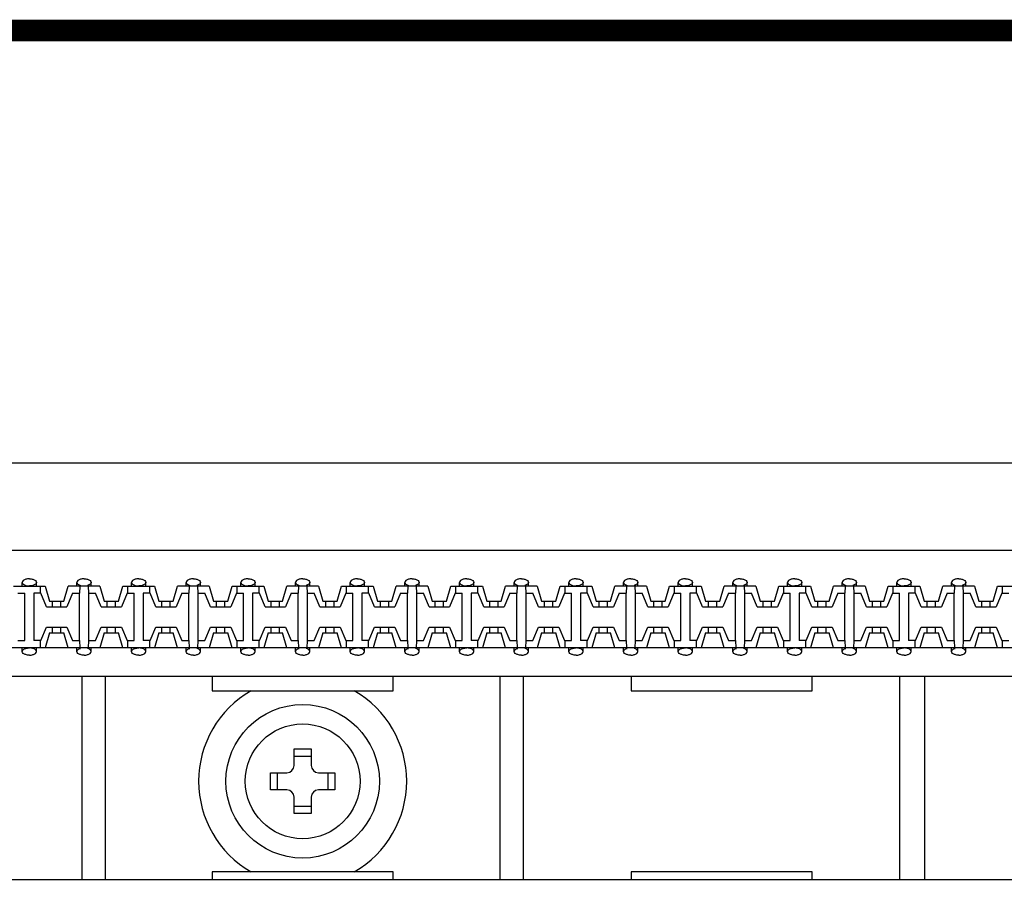
# Model space of a CAD drawing. Units: millimetres. Extents: x 7 to 1983, y 7 to 1856.
# Drawn here: x 464 to 532, y 1383 to 1443 of the extents above; entities that cross this region are included whole.
import ezdxf

# ---------------------------------------------------------------- set-up
doc = ezdxf.new("R2010")
doc.units = ezdxf.units.MM

# ---------------------------------------------------------------- blocks, each defined once
blk = doc.blocks.new('Плинт 110')
at = {"color": 7}
for p, q in [((27.7, 22.2), (223.9, 22.2)), ((28.55, 16.1), (223.05, 16.1)), ((106.25, 13.6), (106.25, 13.86)), ((107.25, 13.6), (107.25, 13.86)), ((110.06, 13.6), (110.06, 13.86)), ((111.06, 13.6), (111.06, 13.86)), ((113.87, 13.6), (113.87, 13.86)), ((114.87, 13.6), (114.87, 13.86)), ((117.68, 13.6), (117.68, 13.86)), ((118.68, 13.6), (118.68, 13.86)), ((121.49, 13.6), (121.49, 13.86)), ((122.49, 13.6), (122.49, 13.86)), ((125.3, 13.6), (125.3, 13.86)), ((126.3, 13.6), (126.3, 13.86)), ((129.11, 13.6), (129.11, 13.86)), ((130.11, 13.6), (130.11, 13.86)), ((132.92, 13.6), (132.92, 13.86)), ((133.92, 13.6), (133.92, 13.86)), ((136.73, 13.6), (136.73, 13.86)), ((137.73, 13.6), (137.73, 13.86)), ((140.54, 13.6), (140.54, 13.86)), ((141.54, 13.6), (141.54, 13.86)), ((144.35, 13.6), (144.35, 13.86)), ((145.35, 13.6), (145.35, 13.86)), ((148.16, 13.6), (148.16, 13.86)), ((149.16, 13.6), (149.16, 13.86)), ((151.97, 13.6), (151.97, 13.86)), ((152.97, 13.6), (152.97, 13.86)), ((155.78, 13.6), (155.78, 13.86)), ((156.78, 13.6), (156.78, 13.86)), ((159.59, 13.6), (159.59, 13.86)), ((160.59, 13.6), (160.59, 13.86)), ((163.4, 13.6), (163.4, 13.86)), ((164.4, 13.6), (164.4, 13.86)), ((167.21, 13.6), (167.21, 13.86)), ((168.21, 13.6), (168.21, 13.86)), ((171.02, 13.6), (171.02, 13.86)), ((172.02, 13.6), (172.02, 13.86)), ((105.645, 13.6), (107.855, 13.6)), ((105.945, 13.1), (106.445, 13.1)), ((106.445, 9.8), (106.445, 13.1)), ((107.555, 13.1), (107.055, 13.1)), ((107.055, 13.1), (107.055, 9.8)), ((107.51, 13.6), (107.51, 13.1)), ((107.955, 12.15), (107.555, 13.1)), ((107.855, 13.6), (108.155, 12.55)), ((109.155, 12.55), (109.455, 13.6)), ((109.755, 13.1), (109.355, 12.15)), ((111.665, 13.6), (109.455, 13.6)), ((109.755, 13.1), (110.26, 13.1)), ((110.26, 13.6), (110.256, 13.1)), ((110.256, 9.8), (110.256, 13.1)), ((110.86, 13.6), (110.864, 13.1)), ((110.86, 13.1), (111.365, 13.1)), ((110.864, 13.1), (110.864, 9.8)), ((111.765, 12.15), (111.365, 13.1)), ((111.665, 13.6), (111.965, 12.55)), ((112.965, 12.55), (113.265, 13.6)), ((113.565, 13.1), (113.165, 12.15)), ((113.265, 13.6), (115.475, 13.6)), ((113.565, 13.1), (114.065, 13.1)), ((113.61, 13.1), (113.61, 13.6)), ((114.065, 9.8), (114.065, 13.1)), ((115.175, 13.1), (114.675, 13.1)), ((114.675, 13.1), (114.675, 9.8)), ((115.13, 13.6), (115.13, 13.1)), ((115.575, 12.15), (115.175, 13.1)), ((115.475, 13.6), (115.775, 12.55)), ((116.775, 12.55), (117.075, 13.6)), ((117.375, 13.1), (116.975, 12.15)), ((119.285, 13.6), (117.075, 13.6)), ((117.375, 13.1), (117.88, 13.1)), ((117.88, 13.6), (117.876, 13.1)), ((117.876, 9.8), (117.876, 13.1)), ((118.48, 13.6), (118.484, 13.1)), ((118.48, 13.1), (118.985, 13.1)), ((118.484, 13.1), (118.484, 9.8)), ((119.385, 12.15), (118.985, 13.1)), ((119.285, 13.6), (119.585, 12.55)), ((120.585, 12.55), (120.885, 13.6)), ((121.185, 13.1), (120.785, 12.15)), ((120.885, 13.6), (123.095, 13.6)), ((121.185, 13.1), (121.685, 13.1)), ((121.23, 13.1), (121.23, 13.6)), ((121.685, 9.8), (121.685, 13.1)), ((122.795, 13.1), (122.295, 13.1)), ((122.295, 13.1), (122.295, 9.8)), ((122.75, 13.6), (122.75, 13.1)), ((123.195, 12.15), (122.795, 13.1)), ((123.095, 13.6), (123.395, 12.55)), ((124.395, 12.55), (124.695, 13.6)), ((124.995, 13.1), (124.595, 12.15)), ((126.905, 13.6), (124.695, 13.6)), ((124.995, 13.1), (125.5, 13.1)), ((125.5, 13.6), (125.496, 13.1)), ((125.496, 9.8), (125.496, 13.1)), ((126.1, 13.6), (126.104, 13.1)), ((126.1, 13.1), (126.605, 13.1)), ((126.104, 13.1), (126.104, 9.8)), ((127.005, 12.15), (126.605, 13.1)), ((126.905, 13.6), (127.205, 12.55)), ((128.205, 12.55), (128.505, 13.6)), ((128.805, 13.1), (128.405, 12.15)), ((128.505, 13.6), (130.715, 13.6)), ((128.805, 13.1), (129.305, 13.1)), ((128.85, 13.1), (128.85, 13.6)), ((129.305, 9.8), (129.305, 13.1)), ((130.415, 13.1), (129.915, 13.1)), ((129.915, 13.1), (129.915, 9.8)), ((130.37, 13.6), (130.37, 13.1)), ((130.815, 12.15), (130.415, 13.1)), ((130.715, 13.6), (131.015, 12.55)), ((132.015, 12.55), (132.315, 13.6)), ((132.615, 13.1), (132.215, 12.15)), ((134.525, 13.6), (132.315, 13.6)), ((132.615, 13.1), (133.12, 13.1)), ((133.12, 13.6), (133.116, 13.1)), ((133.116, 9.8), (133.116, 13.1)), ((133.72, 13.6), (133.724, 13.1)), ((133.72, 13.1), (134.225, 13.1)), ((133.724, 13.1), (133.724, 9.8)), ((134.625, 12.15), (134.225, 13.1)), ((134.525, 13.6), (134.825, 12.55)), ((135.825, 12.55), (136.125, 13.6)), ((136.425, 13.1), (136.025, 12.15)), ((136.125, 13.6), (138.335, 13.6)), ((136.425, 13.1), (136.925, 13.1)), ((136.47, 13.1), (136.47, 13.6)), ((136.925, 9.8), (136.925, 13.1)), ((138.035, 13.1), (137.535, 13.1)), ((137.535, 13.1), (137.535, 9.8)), ((137.99, 13.6), (137.99, 13.1)), ((138.435, 12.15), (138.035, 13.1)), ((138.335, 13.6), (138.635, 12.55)), ((139.635, 12.55), (139.935, 13.6)), ((140.235, 13.1), (139.835, 12.15)), ((142.145, 13.6), (139.935, 13.6)), ((140.235, 13.1), (140.74, 13.1)), ((140.74, 13.6), (140.736, 13.1)), ((140.736, 9.8), (140.736, 13.1)), ((141.34, 13.6), (141.344, 13.1)), ((141.34, 13.1), (141.845, 13.1)), ((141.344, 13.1), (141.344, 9.8)), ((142.245, 12.15), (141.845, 13.1)), ((142.145, 13.6), (142.445, 12.55)), ((143.445, 12.55), (143.745, 13.6)), ((144.045, 13.1), (143.645, 12.15)), ((143.745, 13.6), (145.955, 13.6)), ((144.045, 13.1), (144.545, 13.1)), ((144.09, 13.1), (144.09, 13.6)), ((144.545, 9.8), (144.545, 13.1)), ((145.655, 13.1), (145.155, 13.1)), ((145.155, 13.1), (145.155, 9.8)), ((145.61, 13.6), (145.61, 13.1)), ((146.055, 12.15), (145.655, 13.1)), ((145.955, 13.6), (146.255, 12.55)), ((147.255, 12.55), (147.555, 13.6)), ((147.855, 13.1), (147.455, 12.15)), ((149.765, 13.6), (147.555, 13.6)), ((147.855, 13.1), (148.36, 13.1)), ((148.36, 13.6), (148.356, 13.1)), ((148.356, 9.8), (148.356, 13.1)), ((148.96, 13.6), (148.964, 13.1)), ((148.96, 13.1), (149.465, 13.1)), ((148.964, 13.1), (148.964, 9.8)), ((149.865, 12.15), (149.465, 13.1)), ((149.765, 13.6), (150.065, 12.55)), ((151.065, 12.55), (151.365, 13.6)), ((151.665, 13.1), (151.265, 12.15)), ((151.365, 13.6), (153.575, 13.6)), ((151.665, 13.1), (152.165, 13.1)), ((151.71, 13.1), (151.71, 13.6)), ((152.165, 9.8), (152.165, 13.1)), ((153.275, 13.1), (152.775, 13.1)), ((152.775, 13.1), (152.775, 9.8)), ((153.23, 13.6), (153.23, 13.1)), ((153.675, 12.15), (153.275, 13.1)), ((153.575, 13.6), (153.875, 12.55)), ((154.875, 12.55), (155.175, 13.6)), ((155.475, 13.1), (155.075, 12.15)), ((157.385, 13.6), (155.175, 13.6)), ((155.475, 13.1), (155.98, 13.1)), ((155.98, 13.6), (155.976, 13.1)), ((155.976, 9.8), (155.976, 13.1)), ((156.58, 13.6), (156.584, 13.1)), ((156.58, 13.1), (157.085, 13.1)), ((156.584, 13.1), (156.584, 9.8)), ((157.485, 12.15), (157.085, 13.1)), ((157.385, 13.6), (157.685, 12.55)), ((158.685, 12.55), (158.985, 13.6)), ((159.285, 13.1), (158.885, 12.15)), ((158.985, 13.6), (161.195, 13.6)), ((159.285, 13.1), (159.785, 13.1)), ((159.33, 13.1), (159.33, 13.6)), ((159.785, 9.8), (159.785, 13.1)), ((160.895, 13.1), (160.395, 13.1)), ((160.395, 13.1), (160.395, 9.8)), ((160.85, 13.6), (160.85, 13.1)), ((161.295, 12.15), (160.895, 13.1)), ((161.195, 13.6), (161.495, 12.55)), ((162.495, 12.55), (162.795, 13.6)), ((163.095, 13.1), (162.695, 12.15)), ((165.005, 13.6), (162.795, 13.6)), ((163.095, 13.1), (163.6, 13.1)), ((163.6, 13.6), (163.596, 13.1)), ((163.596, 9.8), (163.596, 13.1)), ((164.2, 13.6), (164.204, 13.1)), ((164.2, 13.1), (164.705, 13.1)), ((164.204, 13.1), (164.204, 9.8)), ((165.105, 12.15), (164.705, 13.1)), ((165.005, 13.6), (165.305, 12.55)), ((166.305, 12.55), (166.605, 13.6)), ((166.905, 13.1), (166.505, 12.15)), ((166.605, 13.6), (168.815, 13.6)), ((166.905, 13.1), (167.405, 13.1)), ((166.95, 13.1), (166.95, 13.6)), ((167.405, 9.8), (167.405, 13.1)), ((168.515, 13.1), (168.015, 13.1)), ((168.015, 13.1), (168.015, 9.8)), ((168.47, 13.6), (168.47, 13.1)), ((168.915, 12.15), (168.515, 13.1)), ((168.815, 13.6), (169.115, 12.55)), ((170.115, 12.55), (170.415, 13.6)), ((170.715, 13.1), (170.315, 12.15)), ((172.625, 13.6), (170.415, 13.6)), ((170.715, 13.1), (171.22, 13.1)), ((171.22, 13.6), (171.216, 13.1)), ((171.216, 9.8), (171.216, 13.1)), ((171.82, 13.6), (171.824, 13.1)), ((171.82, 13.1), (172.325, 13.1)), ((171.824, 13.1), (171.824, 9.8)), ((172.725, 12.15), (172.325, 13.1)), ((172.625, 13.6), (172.925, 12.55)), ((173.925, 12.55), (174.225, 13.6)), ((174.525, 13.1), (174.125, 12.15)), ((174.225, 13.6), (176.435, 13.6)), ((174.525, 13.1), (175.025, 13.1)), ((174.57, 13.1), (174.57, 13.6)), ((108.155, 12.55), (109.155, 12.55)), ((108.355, 12.15), (108.355, 12.55)), ((108.955, 12.15), (108.955, 12.55)), ((111.965, 12.55), (112.965, 12.55)), ((112.165, 12.15), (112.165, 12.55)), ((112.765, 12.15), (112.765, 12.55)), ((115.775, 12.55), (116.775, 12.55)), ((115.975, 12.15), (115.975, 12.55)), ((116.575, 12.15), (116.575, 12.55)), ((119.585, 12.55), (120.585, 12.55)), ((119.785, 12.15), (119.785, 12.55)), ((120.385, 12.15), (120.385, 12.55)), ((123.395, 12.55), (124.395, 12.55)), ((123.595, 12.15), (123.595, 12.55)), ((124.195, 12.15), (124.195, 12.55)), ((127.205, 12.55), (128.205, 12.55)), ((127.405, 12.15), (127.405, 12.55)), ((128.005, 12.15), (128.005, 12.55)), ((131.015, 12.55), (132.015, 12.55)), ((131.215, 12.15), (131.215, 12.55)), ((131.815, 12.15), (131.815, 12.55)), ((134.825, 12.55), (135.825, 12.55)), ((135.025, 12.15), (135.025, 12.55)), ((135.625, 12.15), (135.625, 12.55)), ((138.635, 12.55), (139.635, 12.55)), ((138.835, 12.15), (138.835, 12.55)), ((139.435, 12.15), (139.435, 12.55)), ((142.445, 12.55), (143.445, 12.55)), ((142.645, 12.15), (142.645, 12.55)), ((143.245, 12.15), (143.245, 12.55)), ((146.255, 12.55), (147.255, 12.55)), ((146.455, 12.15), (146.455, 12.55)), ((147.055, 12.15), (147.055, 12.55)), ((150.065, 12.55), (151.065, 12.55)), ((150.265, 12.15), (150.265, 12.55)), ((150.865, 12.15), (150.865, 12.55)), ((153.875, 12.55), (154.875, 12.55)), ((154.075, 12.15), (154.075, 12.55)), ((154.675, 12.15), (154.675, 12.55)), ((157.685, 12.55), (158.685, 12.55)), ((157.885, 12.15), (157.885, 12.55)), ((158.485, 12.15), (158.485, 12.55)), ((161.495, 12.55), (162.495, 12.55)), ((161.695, 12.15), (161.695, 12.55)), ((162.295, 12.15), (162.295, 12.55)), ((165.305, 12.55), (166.305, 12.55)), ((165.505, 12.15), (165.505, 12.55)), ((166.105, 12.15), (166.105, 12.55)), ((169.115, 12.55), (170.115, 12.55)), ((169.315, 12.15), (169.315, 12.55)), ((169.915, 12.15), (169.915, 12.55)), ((172.925, 12.55), (173.925, 12.55)), ((173.125, 12.15), (173.125, 12.55)), ((173.725, 12.15), (173.725, 12.55)), ((107.955, 12.15), (109.355, 12.15)), ((111.765, 12.15), (113.165, 12.15)), ((115.575, 12.15), (116.975, 12.15)), ((119.385, 12.15), (120.785, 12.15)), ((123.195, 12.15), (124.595, 12.15)), ((127.005, 12.15), (128.405, 12.15)), ((130.815, 12.15), (132.215, 12.15)), ((134.625, 12.15), (136.025, 12.15)), ((138.435, 12.15), (139.835, 12.15)), ((142.245, 12.15), (143.645, 12.15)), ((146.055, 12.15), (147.455, 12.15)), ((149.865, 12.15), (151.265, 12.15)), ((153.675, 12.15), (155.075, 12.15)), ((157.485, 12.15), (158.885, 12.15)), ((161.295, 12.15), (162.695, 12.15)), ((165.105, 12.15), (166.505, 12.15)), ((168.915, 12.15), (170.315, 12.15)), ((172.725, 12.15), (174.125, 12.15)), ((107.555, 9.8), (107.955, 10.75)), ((108.155, 10.35), (107.855, 9.3)), ((107.955, 10.75), (109.355, 10.75)), ((108.155, 10.35), (109.155, 10.35)), ((108.355, 10.35), (108.355, 10.75)), ((108.955, 10.35), (108.955, 10.75)), ((109.455, 9.3), (109.155, 10.35)), ((109.355, 10.75), (109.755, 9.8)), ((111.365, 9.8), (111.765, 10.75)), ((111.965, 10.35), (111.665, 9.3)), ((111.765, 10.75), (113.165, 10.75)), ((111.965, 10.35), (112.965, 10.35)), ((112.165, 10.35), (112.165, 10.75)), ((112.765, 10.35), (112.765, 10.75)), ((113.265, 9.3), (112.965, 10.35)), ((113.165, 10.75), (113.565, 9.8)), ((115.175, 9.8), (115.575, 10.75)), ((115.775, 10.35), (115.475, 9.3)), ((115.575, 10.75), (116.975, 10.75)), ((115.775, 10.35), (116.775, 10.35)), ((115.975, 10.35), (115.975, 10.75)), ((116.575, 10.35), (116.575, 10.75)), ((117.075, 9.3), (116.775, 10.35)), ((116.975, 10.75), (117.375, 9.8)), ((118.985, 9.8), (119.385, 10.75)), ((119.585, 10.35), (119.285, 9.3)), ((119.385, 10.75), (120.785, 10.75)), ((119.585, 10.35), (120.585, 10.35)), ((119.785, 10.35), (119.785, 10.75)), ((120.385, 10.35), (120.385, 10.75)), ((120.885, 9.3), (120.585, 10.35)), ((120.785, 10.75), (121.185, 9.8)), ((122.795, 9.8), (123.195, 10.75)), ((123.395, 10.35), (123.095, 9.3)), ((123.195, 10.75), (124.595, 10.75)), ((123.395, 10.35), (124.395, 10.35)), ((123.595, 10.35), (123.595, 10.75)), ((124.195, 10.35), (124.195, 10.75)), ((124.695, 9.3), (124.395, 10.35)), ((124.595, 10.75), (124.995, 9.8)), ((126.605, 9.8), (127.005, 10.75)), ((127.205, 10.35), (126.905, 9.3)), ((127.005, 10.75), (128.405, 10.75)), ((127.205, 10.35), (128.205, 10.35)), ((127.405, 10.35), (127.405, 10.75)), ((128.005, 10.35), (128.005, 10.75)), ((128.505, 9.3), (128.205, 10.35)), ((128.405, 10.75), (128.805, 9.8)), ((130.415, 9.8), (130.815, 10.75)), ((131.015, 10.35), (130.715, 9.3)), ((130.815, 10.75), (132.215, 10.75)), ((131.015, 10.35), (132.015, 10.35)), ((131.215, 10.35), (131.215, 10.75)), ((131.815, 10.35), (131.815, 10.75)), ((132.315, 9.3), (132.015, 10.35)), ((132.215, 10.75), (132.615, 9.8)), ((134.225, 9.8), (134.625, 10.75)), ((134.825, 10.35), (134.525, 9.3)), ((134.625, 10.75), (136.025, 10.75)), ((134.825, 10.35), (135.825, 10.35)), ((135.025, 10.35), (135.025, 10.75)), ((135.625, 10.35), (135.625, 10.75)), ((136.125, 9.3), (135.825, 10.35)), ((136.025, 10.75), (136.425, 9.8)), ((138.035, 9.8), (138.435, 10.75)), ((138.635, 10.35), (138.335, 9.3)), ((138.435, 10.75), (139.835, 10.75)), ((138.635, 10.35), (139.635, 10.35)), ((138.835, 10.35), (138.835, 10.75)), ((139.435, 10.35), (139.435, 10.75)), ((139.935, 9.3), (139.635, 10.35)), ((139.835, 10.75), (140.235, 9.8)), ((141.845, 9.8), (142.245, 10.75)), ((142.445, 10.35), (142.145, 9.3)), ((142.245, 10.75), (143.645, 10.75)), ((142.445, 10.35), (143.445, 10.35)), ((142.645, 10.35), (142.645, 10.75)), ((143.245, 10.35), (143.245, 10.75)), ((143.745, 9.3), (143.445, 10.35)), ((143.645, 10.75), (144.045, 9.8)), ((145.655, 9.8), (146.055, 10.75)), ((146.255, 10.35), (145.955, 9.3)), ((146.055, 10.75), (147.455, 10.75)), ((146.255, 10.35), (147.255, 10.35)), ((146.455, 10.35), (146.455, 10.75)), ((147.055, 10.35), (147.055, 10.75)), ((147.555, 9.3), (147.255, 10.35)), ((147.455, 10.75), (147.855, 9.8)), ((149.465, 9.8), (149.865, 10.75)), ((150.065, 10.35), (149.765, 9.3)), ((149.865, 10.75), (151.265, 10.75)), ((150.065, 10.35), (151.065, 10.35)), ((150.265, 10.35), (150.265, 10.75)), ((150.865, 10.35), (150.865, 10.75)), ((151.365, 9.3), (151.065, 10.35)), ((151.265, 10.75), (151.665, 9.8)), ((153.275, 9.8), (153.675, 10.75)), ((153.875, 10.35), (153.575, 9.3)), ((153.675, 10.75), (155.075, 10.75)), ((153.875, 10.35), (154.875, 10.35)), ((154.075, 10.35), (154.075, 10.75)), ((154.675, 10.35), (154.675, 10.75)), ((155.175, 9.3), (154.875, 10.35)), ((155.075, 10.75), (155.475, 9.8)), ((157.085, 9.8), (157.485, 10.75)), ((157.685, 10.35), (157.385, 9.3)), ((157.485, 10.75), (158.885, 10.75)), ((157.685, 10.35), (158.685, 10.35)), ((157.885, 10.35), (157.885, 10.75)), ((158.485, 10.35), (158.485, 10.75)), ((158.985, 9.3), (158.685, 10.35)), ((158.885, 10.75), (159.285, 9.8)), ((160.895, 9.8), (161.295, 10.75)), ((161.495, 10.35), (161.195, 9.3)), ((161.295, 10.75), (162.695, 10.75)), ((161.495, 10.35), (162.495, 10.35)), ((161.695, 10.35), (161.695, 10.75)), ((162.295, 10.35), (162.295, 10.75)), ((162.795, 9.3), (162.495, 10.35)), ((162.695, 10.75), (163.095, 9.8)), ((164.705, 9.8), (165.105, 10.75)), ((165.305, 10.35), (165.005, 9.3)), ((165.105, 10.75), (166.505, 10.75)), ((165.305, 10.35), (166.305, 10.35)), ((165.505, 10.35), (165.505, 10.75)), ((166.105, 10.35), (166.105, 10.75)), ((166.605, 9.3), (166.305, 10.35)), ((166.505, 10.75), (166.905, 9.8)), ((168.515, 9.8), (168.915, 10.75)), ((169.115, 10.35), (168.815, 9.3)), ((168.915, 10.75), (170.315, 10.75)), ((169.115, 10.35), (170.115, 10.35)), ((169.315, 10.35), (169.315, 10.75)), ((169.915, 10.35), (169.915, 10.75)), ((170.415, 9.3), (170.115, 10.35)), ((170.315, 10.75), (170.715, 9.8)), ((172.325, 9.8), (172.725, 10.75)), ((172.925, 10.35), (172.625, 9.3)), ((172.725, 10.75), (174.125, 10.75)), ((172.925, 10.35), (173.925, 10.35)), ((173.125, 10.35), (173.125, 10.75)), ((173.725, 10.35), (173.725, 10.75)), ((174.225, 9.3), (173.925, 10.35)), ((174.125, 10.75), (174.525, 9.8)), ((105.945, 9.8), (106.445, 9.8)), ((107.555, 9.8), (107.055, 9.8)), ((107.51, 9.8), (107.51, 9.3)), ((109.755, 9.8), (110.26, 9.8)), ((110.256, 9.8), (110.26, 9.3)), ((110.86, 9.8), (111.365, 9.8)), ((110.864, 9.8), (110.86, 9.3)), ((113.565, 9.8), (114.065, 9.8)), ((113.61, 9.3), (113.61, 9.8)), ((115.175, 9.8), (114.675, 9.8)), ((115.13, 9.8), (115.13, 9.3)), ((117.375, 9.8), (117.88, 9.8)), ((117.876, 9.8), (117.88, 9.3)), ((118.48, 9.8), (118.985, 9.8)), ((118.484, 9.8), (118.48, 9.3)), ((121.185, 9.8), (121.685, 9.8)), ((121.23, 9.3), (121.23, 9.8)), ((122.795, 9.8), (122.295, 9.8)), ((122.75, 9.8), (122.75, 9.3)), ((124.995, 9.8), (125.5, 9.8)), ((125.496, 9.8), (125.5, 9.3)), ((126.1, 9.8), (126.605, 9.8)), ((126.104, 9.8), (126.1, 9.3)), ((128.805, 9.8), (129.305, 9.8)), ((128.85, 9.3), (128.85, 9.8)), ((130.415, 9.8), (129.915, 9.8)), ((130.37, 9.8), (130.37, 9.3)), ((132.615, 9.8), (133.12, 9.8)), ((133.116, 9.8), (133.12, 9.3)), ((133.72, 9.8), (134.225, 9.8)), ((133.724, 9.8), (133.72, 9.3)), ((136.425, 9.8), (136.925, 9.8)), ((136.47, 9.3), (136.47, 9.8)), ((138.035, 9.8), (137.535, 9.8)), ((137.99, 9.8), (137.99, 9.3)), ((140.235, 9.8), (140.74, 9.8)), ((140.736, 9.8), (140.74, 9.3)), ((141.34, 9.8), (141.845, 9.8)), ((141.344, 9.8), (141.34, 9.3)), ((144.045, 9.8), (144.545, 9.8)), ((144.09, 9.3), (144.09, 9.8)), ((145.655, 9.8), (145.155, 9.8)), ((145.61, 9.8), (145.61, 9.3)), ((147.855, 9.8), (148.36, 9.8)), ((148.356, 9.8), (148.36, 9.3)), ((148.96, 9.8), (149.465, 9.8)), ((148.964, 9.8), (148.96, 9.3)), ((151.665, 9.8), (152.165, 9.8)), ((151.71, 9.3), (151.71, 9.8)), ((153.275, 9.8), (152.775, 9.8)), ((153.23, 9.8), (153.23, 9.3)), ((155.475, 9.8), (155.98, 9.8)), ((155.976, 9.8), (155.98, 9.3)), ((156.58, 9.8), (157.085, 9.8)), ((156.584, 9.8), (156.58, 9.3)), ((159.285, 9.8), (159.785, 9.8)), ((159.33, 9.3), (159.33, 9.8)), ((160.895, 9.8), (160.395, 9.8)), ((160.85, 9.8), (160.85, 9.3)), ((163.095, 9.8), (163.6, 9.8)), ((163.596, 9.8), (163.6, 9.3)), ((164.2, 9.8), (164.705, 9.8)), ((164.204, 9.8), (164.2, 9.3)), ((166.905, 9.8), (167.405, 9.8)), ((166.95, 9.3), (166.95, 9.8)), ((168.515, 9.8), (168.015, 9.8)), ((168.47, 9.8), (168.47, 9.3)), ((170.715, 9.8), (171.22, 9.8)), ((171.216, 9.8), (171.22, 9.3)), ((171.82, 9.8), (172.325, 9.8)), ((171.824, 9.8), (171.82, 9.3)), ((174.525, 9.8), (175.025, 9.8)), ((174.57, 9.3), (174.57, 9.8)), ((223.05, 9.3), (28.55, 9.3)), ((106.25, 9.04), (106.25, 9.3)), ((107.25, 9.04), (107.25, 9.3)), ((110.06, 9.04), (110.06, 9.3)), ((111.06, 9.04), (111.06, 9.3)), ((113.87, 9.04), (113.87, 9.3)), ((114.87, 9.04), (114.87, 9.3)), ((117.68, 9.04), (117.68, 9.3)), ((118.68, 9.04), (118.68, 9.3)), ((121.49, 9.04), (121.49, 9.3)), ((122.49, 9.04), (122.49, 9.3)), ((125.3, 9.04), (125.3, 9.3)), ((126.3, 9.04), (126.3, 9.3)), ((129.11, 9.04), (129.11, 9.3)), ((130.11, 9.04), (130.11, 9.3)), ((132.92, 9.04), (132.92, 9.3)), ((133.92, 9.04), (133.92, 9.3)), ((136.73, 9.04), (136.73, 9.3)), ((137.73, 9.04), (137.73, 9.3)), ((140.54, 9.04), (140.54, 9.3)), ((141.54, 9.04), (141.54, 9.3)), ((144.35, 9.04), (144.35, 9.3)), ((145.35, 9.04), (145.35, 9.3)), ((148.16, 9.04), (148.16, 9.3)), ((149.16, 9.04), (149.16, 9.3)), ((151.97, 9.04), (151.97, 9.3)), ((152.97, 9.04), (152.97, 9.3)), ((155.78, 9.04), (155.78, 9.3)), ((156.78, 9.04), (156.78, 9.3)), ((159.59, 9.04), (159.59, 9.3)), ((160.59, 9.04), (160.59, 9.3)), ((163.4, 9.04), (163.4, 9.3)), ((164.4, 9.04), (164.4, 9.3)), ((167.21, 9.04), (167.21, 9.3)), ((168.21, 9.04), (168.21, 9.3)), ((171.02, 9.04), (171.02, 9.3)), ((172.02, 9.04), (172.02, 9.3)), ((222.174, 7.3), (29.426, 7.3)), ((110.42, 7.3), (110.42, -6.85)), ((112.06, -6.85), (112.06, 7.3)), ((119.5, 7.3), (119.5, 6.3)), ((132.1, 6.3), (132.1, 7.3)), ((139.54, 7.3), (139.54, -6.85)), ((141.18, -6.85), (141.18, 7.3)), ((148.7, 7.3), (148.7, 6.3)), ((161.3, 6.3), (161.3, 7.3)), ((167.4, 7.3), (167.4, -6.85)), ((169.15, -6.85), (169.15, 7.3)), ((119.5, 6.3), (132.1, 6.3)), ((148.7, 6.3), (161.3, 6.3)), ((125.2, 2.25), (126.4, 2.25)), ((125.2, 1.1), (125.2, 2.25)), ((126.4, 2.25), (126.4, 1.1)), ((125.2, 1.75), (126.4, 1.75)), ((123.55, 0.6), (124.7, 0.6)), ((123.55, -0.6), (123.55, 0.6)), ((124.05, -0.6), (124.05, 0.6)), ((126.9, 0.6), (128.05, 0.6)), ((127.55, 0.6), (127.55, -0.6)), ((128.05, 0.6), (128.05, -0.6)), ((124.7, -0.6), (123.55, -0.6)), ((128.05, -0.6), (126.9, -0.6)), ((125.2, -2.25), (125.2, -1.1)), ((126.4, -1.1), (126.4, -2.25)), ((126.4, -1.75), (125.2, -1.75)), ((126.4, -2.25), (125.2, -2.25)), ((29.426, -6.85), (222.174, -6.85)), ((132.1, -6.3), (119.5, -6.3)), ((119.5, -6.3), (119.5, -6.85)), ((132.1, -6.85), (132.1, -6.3)), ((161.3, -6.3), (148.7, -6.3)), ((148.7, -6.3), (148.7, -6.85)), ((161.3, -6.85), (161.3, -6.3))]:
    blk.add_line(p, q, dxfattribs=at)
for radius in [5.35, 4]:
    blk.add_circle((125.8, 0), radius, dxfattribs=at)
for centre, radius, start, end in [((125.8, 0), 7.25, 119.66135, 240.33865), ((125.8, 0), 7.25, 299.66135, 60.33865), ((124.7, 1.1), 0.5, 270, 0), ((126.9, 1.1), 0.5, 180, 270), ((124.7, -1.1), 0.5, 0, 90), ((126.9, -1.1), 0.5, 90, 180)]:
    blk.add_arc(centre, radius, start, end, dxfattribs=at)
for points, start_tangent, end_tangent in [([(106.75, 14.11), (106.5, 14.076), (106.317, 13.985), (106.25, 13.86)], (-1, 0), (0, -1)), ([(106.25, 13.86), (106.317, 13.735), (106.5, 13.643), (106.75, 13.61)], (0, -1), (1, 0)), ([(106.75, 14.11), (107, 14.076), (107.183, 13.985), (107.25, 13.86)], (1, 0), (0, -1)), ([(107.25, 13.86), (107.183, 13.735), (107, 13.643), (106.75, 13.61)], (0, -1), (-1, 0)), ([(110.56, 14.11), (110.31, 14.076), (110.127, 13.985), (110.06, 13.86)], (-1, 0), (0, -1)), ([(110.06, 13.86), (110.127, 13.735), (110.31, 13.643)], (0, -1), (0.965549, -0.260221)), ([(110.56, 14.11), (110.81, 14.076), (110.993, 13.985), (111.06, 13.86)], (1, 0), (0, -1)), ([(111.06, 13.86), (110.993, 13.735), (110.81, 13.643)], (0, -1), (-0.965549, -0.260221)), ([(114.37, 14.11), (114.12, 14.076), (113.937, 13.985), (113.87, 13.86)], (-1, 0), (0, -1)), ([(113.87, 13.86), (113.937, 13.735), (114.12, 13.643), (114.37, 13.61)], (0, -1), (1, 0)), ([(114.37, 14.11), (114.62, 14.076), (114.803, 13.985), (114.87, 13.86)], (1, 0), (0, -1)), ([(114.87, 13.86), (114.803, 13.735), (114.62, 13.643), (114.37, 13.61)], (0, -1), (-1, 0)), ([(118.18, 14.11), (117.93, 14.076), (117.747, 13.985), (117.68, 13.86)], (-1, 0), (0, -1)), ([(117.68, 13.86), (117.747, 13.735), (117.93, 13.643)], (0, -1), (0.965549, -0.260221)), ([(118.18, 14.11), (118.43, 14.076), (118.613, 13.985), (118.68, 13.86)], (1, 0), (0, -1)), ([(118.68, 13.86), (118.613, 13.735), (118.43, 13.643)], (0, -1), (-0.965549, -0.260221)), ([(121.99, 14.11), (121.74, 14.076), (121.557, 13.985), (121.49, 13.86)], (-1, 0), (0, -1)), ([(121.49, 13.86), (121.557, 13.735), (121.74, 13.643), (121.99, 13.61)], (0, -1), (1, 0)), ([(121.99, 14.11), (122.24, 14.076), (122.423, 13.985), (122.49, 13.86)], (1, 0), (0, -1)), ([(122.49, 13.86), (122.423, 13.735), (122.24, 13.643), (121.99, 13.61)], (0, -1), (-1, 0)), ([(125.8, 14.11), (125.55, 14.076), (125.367, 13.985), (125.3, 13.86)], (-1, 0), (0, -1)), ([(125.3, 13.86), (125.367, 13.735), (125.55, 13.643)], (0, -1), (0.965549, -0.260221)), ([(125.8, 14.11), (126.05, 14.076), (126.233, 13.985), (126.3, 13.86)], (1, 0), (0, -1)), ([(126.3, 13.86), (126.233, 13.735), (126.05, 13.643)], (0, -1), (-0.965549, -0.260221)), ([(129.61, 14.11), (129.36, 14.076), (129.177, 13.985), (129.11, 13.86)], (-1, 0), (0, -1)), ([(129.11, 13.86), (129.177, 13.735), (129.36, 13.643), (129.61, 13.61)], (0, -1), (1, 0)), ([(129.61, 14.11), (129.86, 14.076), (130.043, 13.985), (130.11, 13.86)], (1, 0), (0, -1)), ([(130.11, 13.86), (130.043, 13.735), (129.86, 13.643), (129.61, 13.61)], (0, -1), (-1, 0)), ([(133.42, 14.11), (133.17, 14.076), (132.987, 13.985), (132.92, 13.86)], (-1, 0), (0, -1)), ([(132.92, 13.86), (132.987, 13.735), (133.17, 13.643)], (0, -1), (0.965549, -0.260221)), ([(133.42, 14.11), (133.67, 14.076), (133.853, 13.985), (133.92, 13.86)], (1, 0), (0, -1)), ([(133.92, 13.86), (133.853, 13.735), (133.67, 13.643)], (0, -1), (-0.965549, -0.260221)), ([(137.23, 14.11), (136.98, 14.076), (136.797, 13.985), (136.73, 13.86)], (-1, 0), (0, -1)), ([(136.73, 13.86), (136.797, 13.735), (136.98, 13.643), (137.23, 13.61)], (0, -1), (1, 0)), ([(137.23, 14.11), (137.48, 14.076), (137.663, 13.985), (137.73, 13.86)], (1, 0), (0, -1)), ([(137.73, 13.86), (137.663, 13.735), (137.48, 13.643), (137.23, 13.61)], (0, -1), (-1, 0)), ([(141.04, 14.11), (140.79, 14.076), (140.607, 13.985), (140.54, 13.86)], (-1, 0), (0, -1)), ([(140.54, 13.86), (140.607, 13.735), (140.79, 13.643)], (0, -1), (0.965549, -0.260221)), ([(141.04, 14.11), (141.29, 14.076), (141.473, 13.985), (141.54, 13.86)], (1, 0), (0, -1)), ([(141.54, 13.86), (141.473, 13.735), (141.29, 13.643)], (0, -1), (-0.965549, -0.260221)), ([(144.85, 14.11), (144.6, 14.076), (144.417, 13.985), (144.35, 13.86)], (-1, 0), (0, -1)), ([(144.35, 13.86), (144.417, 13.735), (144.6, 13.643), (144.85, 13.61)], (0, -1), (1, 0)), ([(144.85, 14.11), (145.1, 14.076), (145.283, 13.985), (145.35, 13.86)], (1, 0), (0, -1)), ([(145.35, 13.86), (145.283, 13.735), (145.1, 13.643), (144.85, 13.61)], (0, -1), (-1, 0)), ([(148.66, 14.11), (148.41, 14.076), (148.227, 13.985), (148.16, 13.86)], (-1, 0), (0, -1)), ([(148.16, 13.86), (148.227, 13.735), (148.41, 13.643)], (0, -1), (0.965549, -0.260221)), ([(148.66, 14.11), (148.91, 14.076), (149.093, 13.985), (149.16, 13.86)], (1, 0), (0, -1)), ([(149.16, 13.86), (149.093, 13.735), (148.91, 13.643)], (0, -1), (-0.965549, -0.260221)), ([(152.47, 14.11), (152.22, 14.076), (152.037, 13.985), (151.97, 13.86)], (-1, 0), (0, -1)), ([(151.97, 13.86), (152.037, 13.735), (152.22, 13.643), (152.47, 13.61)], (0, -1), (1, 0)), ([(152.47, 14.11), (152.72, 14.076), (152.903, 13.985), (152.97, 13.86)], (1, 0), (0, -1)), ([(152.97, 13.86), (152.903, 13.735), (152.72, 13.643), (152.47, 13.61)], (0, -1), (-1, 0)), ([(156.28, 14.11), (156.03, 14.076), (155.847, 13.985), (155.78, 13.86)], (-1, 0), (0, -1)), ([(155.78, 13.86), (155.847, 13.735), (156.03, 13.643)], (0, -1), (0.965549, -0.260221)), ([(156.28, 14.11), (156.53, 14.076), (156.713, 13.985), (156.78, 13.86)], (1, 0), (0, -1)), ([(156.78, 13.86), (156.713, 13.735), (156.53, 13.643)], (0, -1), (-0.965549, -0.260221)), ([(160.09, 14.11), (159.84, 14.076), (159.657, 13.985), (159.59, 13.86)], (-1, 0), (0, -1)), ([(159.59, 13.86), (159.657, 13.735), (159.84, 13.643), (160.09, 13.61)], (0, -1), (1, 0)), ([(160.09, 14.11), (160.34, 14.076), (160.523, 13.985), (160.59, 13.86)], (1, 0), (0, -1)), ([(160.59, 13.86), (160.523, 13.735), (160.34, 13.643), (160.09, 13.61)], (0, -1), (-1, 0)), ([(163.9, 14.11), (163.65, 14.076), (163.467, 13.985), (163.4, 13.86)], (-1, 0), (0, -1)), ([(163.4, 13.86), (163.467, 13.735), (163.65, 13.643)], (0, -1), (0.965549, -0.260221)), ([(163.9, 14.11), (164.15, 14.076), (164.333, 13.985), (164.4, 13.86)], (1, 0), (0, -1)), ([(164.4, 13.86), (164.333, 13.735), (164.15, 13.643)], (0, -1), (-0.965549, -0.260221)), ([(167.71, 14.11), (167.46, 14.076), (167.277, 13.985), (167.21, 13.86)], (-1, 0), (0, -1)), ([(167.21, 13.86), (167.277, 13.735), (167.46, 13.643), (167.71, 13.61)], (0, -1), (1, 0)), ([(167.71, 14.11), (167.96, 14.076), (168.143, 13.985), (168.21, 13.86)], (1, 0), (0, -1)), ([(168.21, 13.86), (168.143, 13.735), (167.96, 13.643), (167.71, 13.61)], (0, -1), (-1, 0)), ([(171.52, 14.11), (171.27, 14.076), (171.087, 13.985), (171.02, 13.86)], (-1, 0), (0, -1)), ([(171.02, 13.86), (171.087, 13.735), (171.27, 13.643)], (0, -1), (0.965549, -0.260221)), ([(171.52, 14.11), (171.77, 14.076), (171.953, 13.985), (172.02, 13.86)], (1, 0), (0, -1)), ([(172.02, 13.86), (171.953, 13.735), (171.77, 13.643)], (0, -1), (-0.965549, -0.260221)), ([(106.25, 9.04), (106.317, 9.165), (106.5, 9.257), (106.75, 9.29)], (0, 1), (1, 0)), ([(106.75, 8.79), (106.5, 8.824), (106.317, 8.915), (106.25, 9.04)], (-1, 0), (0, 1)), ([(107.25, 9.04), (107.183, 9.165), (107, 9.257), (106.75, 9.29)], (0, 1), (-1, 0)), ([(106.75, 8.79), (107, 8.824), (107.183, 8.915), (107.25, 9.04)], (1, 0), (0, 1)), ([(110.06, 9.04), (110.127, 9.165), (110.31, 9.257)], (0, 1), (0.965549, 0.260221)), ([(110.56, 8.79), (110.31, 8.824), (110.127, 8.915), (110.06, 9.04)], (-1, 0), (0, 1)), ([(110.56, 8.79), (110.81, 8.824), (110.993, 8.915), (111.06, 9.04)], (1, 0), (0, 1)), ([(111.06, 9.04), (110.993, 9.165), (110.81, 9.257)], (0, 1), (-0.965549, 0.260221)), ([(113.87, 9.04), (113.937, 9.165), (114.12, 9.257), (114.37, 9.29)], (0, 1), (1, 0)), ([(114.37, 8.79), (114.12, 8.824), (113.937, 8.915), (113.87, 9.04)], (-1, 0), (0, 1)), ([(114.87, 9.04), (114.803, 9.165), (114.62, 9.257), (114.37, 9.29)], (0, 1), (-1, 0)), ([(114.37, 8.79), (114.62, 8.824), (114.803, 8.915), (114.87, 9.04)], (1, 0), (0, 1)), ([(117.68, 9.04), (117.747, 9.165), (117.93, 9.257)], (0, 1), (0.965549, 0.260221)), ([(118.18, 8.79), (117.93, 8.824), (117.747, 8.915), (117.68, 9.04)], (-1, 0), (0, 1)), ([(118.18, 8.79), (118.43, 8.824), (118.613, 8.915), (118.68, 9.04)], (1, 0), (0, 1)), ([(118.68, 9.04), (118.613, 9.165), (118.43, 9.257)], (0, 1), (-0.965549, 0.260221)), ([(121.49, 9.04), (121.557, 9.165), (121.74, 9.257), (121.99, 9.29)], (0, 1), (1, 0)), ([(121.99, 8.79), (121.74, 8.824), (121.557, 8.915), (121.49, 9.04)], (-1, 0), (0, 1)), ([(122.49, 9.04), (122.423, 9.165), (122.24, 9.257), (121.99, 9.29)], (0, 1), (-1, 0)), ([(121.99, 8.79), (122.24, 8.824), (122.423, 8.915), (122.49, 9.04)], (1, 0), (0, 1)), ([(125.3, 9.04), (125.367, 9.165), (125.55, 9.257)], (0, 1), (0.965549, 0.260221)), ([(125.8, 8.79), (125.55, 8.824), (125.367, 8.915), (125.3, 9.04)], (-1, 0), (0, 1)), ([(125.8, 8.79), (126.05, 8.824), (126.233, 8.915), (126.3, 9.04)], (1, 0), (0, 1)), ([(126.3, 9.04), (126.233, 9.165), (126.05, 9.257)], (0, 1), (-0.965549, 0.260221)), ([(129.11, 9.04), (129.177, 9.165), (129.36, 9.257), (129.61, 9.29)], (0, 1), (1, 0)), ([(129.61, 8.79), (129.36, 8.824), (129.177, 8.915), (129.11, 9.04)], (-1, 0), (0, 1)), ([(130.11, 9.04), (130.043, 9.165), (129.86, 9.257), (129.61, 9.29)], (0, 1), (-1, 0)), ([(129.61, 8.79), (129.86, 8.824), (130.043, 8.915), (130.11, 9.04)], (1, 0), (0, 1)), ([(132.92, 9.04), (132.987, 9.165), (133.17, 9.257)], (0, 1), (0.965549, 0.260221)), ([(133.42, 8.79), (133.17, 8.824), (132.987, 8.915), (132.92, 9.04)], (-1, 0), (0, 1)), ([(133.42, 8.79), (133.67, 8.824), (133.853, 8.915), (133.92, 9.04)], (1, 0), (0, 1)), ([(133.92, 9.04), (133.853, 9.165), (133.67, 9.257)], (0, 1), (-0.965549, 0.260221)), ([(136.73, 9.04), (136.797, 9.165), (136.98, 9.257), (137.23, 9.29)], (0, 1), (1, 0)), ([(137.23, 8.79), (136.98, 8.824), (136.797, 8.915), (136.73, 9.04)], (-1, 0), (0, 1)), ([(137.73, 9.04), (137.663, 9.165), (137.48, 9.257), (137.23, 9.29)], (0, 1), (-1, 0)), ([(137.23, 8.79), (137.48, 8.824), (137.663, 8.915), (137.73, 9.04)], (1, 0), (0, 1)), ([(140.54, 9.04), (140.607, 9.165), (140.79, 9.257)], (0, 1), (0.965549, 0.260221)), ([(141.04, 8.79), (140.79, 8.824), (140.607, 8.915), (140.54, 9.04)], (-1, 0), (0, 1)), ([(141.04, 8.79), (141.29, 8.824), (141.473, 8.915), (141.54, 9.04)], (1, 0), (0, 1)), ([(141.54, 9.04), (141.473, 9.165), (141.29, 9.257)], (0, 1), (-0.965549, 0.260221)), ([(144.35, 9.04), (144.417, 9.165), (144.6, 9.257), (144.85, 9.29)], (0, 1), (1, 0)), ([(144.85, 8.79), (144.6, 8.824), (144.417, 8.915), (144.35, 9.04)], (-1, 0), (0, 1)), ([(145.35, 9.04), (145.283, 9.165), (145.1, 9.257), (144.85, 9.29)], (0, 1), (-1, 0)), ([(144.85, 8.79), (145.1, 8.824), (145.283, 8.915), (145.35, 9.04)], (1, 0), (0, 1)), ([(148.16, 9.04), (148.227, 9.165), (148.41, 9.257)], (0, 1), (0.965549, 0.260221)), ([(148.66, 8.79), (148.41, 8.824), (148.227, 8.915), (148.16, 9.04)], (-1, 0), (0, 1)), ([(148.66, 8.79), (148.91, 8.824), (149.093, 8.915), (149.16, 9.04)], (1, 0), (0, 1)), ([(149.16, 9.04), (149.093, 9.165), (148.91, 9.257)], (0, 1), (-0.965549, 0.260221)), ([(151.97, 9.04), (152.037, 9.165), (152.22, 9.257), (152.47, 9.29)], (0, 1), (1, 0)), ([(152.47, 8.79), (152.22, 8.824), (152.037, 8.915), (151.97, 9.04)], (-1, 0), (0, 1)), ([(152.97, 9.04), (152.903, 9.165), (152.72, 9.257), (152.47, 9.29)], (0, 1), (-1, 0)), ([(152.47, 8.79), (152.72, 8.824), (152.903, 8.915), (152.97, 9.04)], (1, 0), (0, 1)), ([(155.78, 9.04), (155.847, 9.165), (156.03, 9.257)], (0, 1), (0.965549, 0.260221)), ([(156.28, 8.79), (156.03, 8.824), (155.847, 8.915), (155.78, 9.04)], (-1, 0), (0, 1)), ([(156.28, 8.79), (156.53, 8.824), (156.713, 8.915), (156.78, 9.04)], (1, 0), (0, 1)), ([(156.78, 9.04), (156.713, 9.165), (156.53, 9.257)], (0, 1), (-0.965549, 0.260221)), ([(159.59, 9.04), (159.657, 9.165), (159.84, 9.257), (160.09, 9.29)], (0, 1), (1, 0)), ([(160.09, 8.79), (159.84, 8.824), (159.657, 8.915), (159.59, 9.04)], (-1, 0), (0, 1)), ([(160.59, 9.04), (160.523, 9.165), (160.34, 9.257), (160.09, 9.29)], (0, 1), (-1, 0)), ([(160.09, 8.79), (160.34, 8.824), (160.523, 8.915), (160.59, 9.04)], (1, 0), (0, 1)), ([(163.4, 9.04), (163.467, 9.165), (163.65, 9.257)], (0, 1), (0.965549, 0.260221)), ([(163.9, 8.79), (163.65, 8.824), (163.467, 8.915), (163.4, 9.04)], (-1, 0), (0, 1)), ([(163.9, 8.79), (164.15, 8.824), (164.333, 8.915), (164.4, 9.04)], (1, 0), (0, 1)), ([(164.4, 9.04), (164.333, 9.165), (164.15, 9.257)], (0, 1), (-0.965549, 0.260221)), ([(167.21, 9.04), (167.277, 9.165), (167.46, 9.257), (167.71, 9.29)], (0, 1), (1, 0)), ([(167.71, 8.79), (167.46, 8.824), (167.277, 8.915), (167.21, 9.04)], (-1, 0), (0, 1)), ([(168.21, 9.04), (168.143, 9.165), (167.96, 9.257), (167.71, 9.29)], (0, 1), (-1, 0)), ([(167.71, 8.79), (167.96, 8.824), (168.143, 8.915), (168.21, 9.04)], (1, 0), (0, 1)), ([(171.02, 9.04), (171.087, 9.165), (171.27, 9.257)], (0, 1), (0.965549, 0.260221)), ([(171.52, 8.79), (171.27, 8.824), (171.087, 8.915), (171.02, 9.04)], (-1, 0), (0, 1)), ([(171.52, 8.79), (171.77, 8.824), (171.953, 8.915), (172.02, 9.04)], (1, 0), (0, 1)), ([(172.02, 9.04), (171.953, 9.165), (171.77, 9.257)], (0, 1), (-0.965549, 0.260221))]:
    blk.add_spline(points, degree=3, dxfattribs=dict(at, start_tangent=start_tangent, end_tangent=end_tangent))

msp = doc.modelspace()

# ---------------------------------------------------------------- linework, layer by layer
at = {"layer": 'Defpoints', "color": 85, "true_color": 0x58ba48, "const_width": 1.5}
msp.add_lwpolyline([(1982.507, 232.498), (1982.507, 1442.498), (7.507, 1442.498), (7.507, 7.498), (1057.507, 7.498), (1057.507, 232.498)], close=True, dxfattribs=at)

# ---------------------------------------------------------------- block references
msp.add_blockref('Плинт 110', (357.66, 1390.183))

doc.saveas('drawing.dxf')
